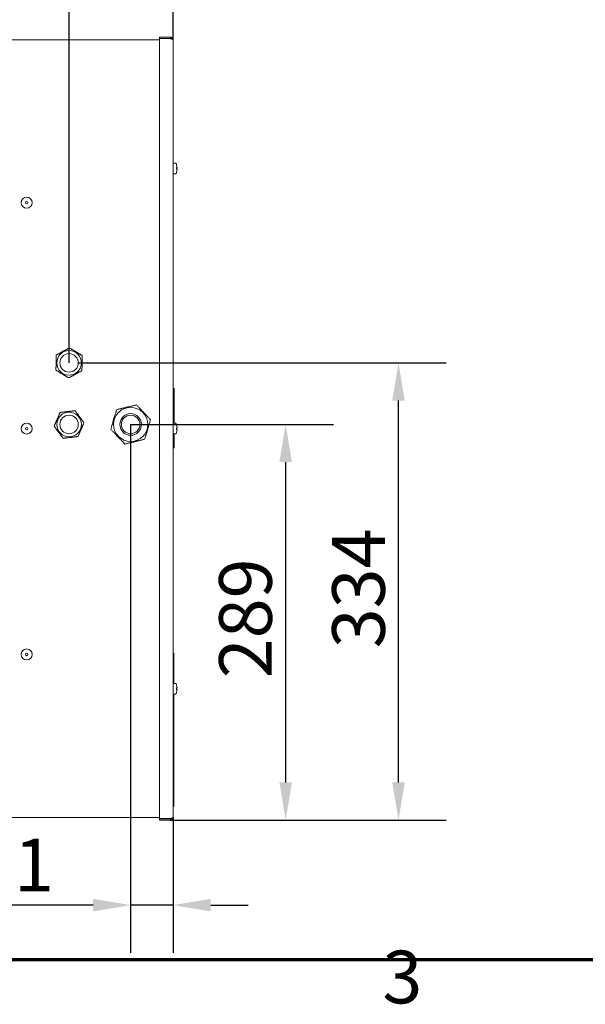
# Model space of a CAD drawing. Units: millimetres. Extents: x 0 to 4620, y 0 to 3267.
# Drawn here: x 2418 to 2831, y 78 to 797 of the extents above; entities that cross this region are included whole.
import ezdxf

# ---------------------------------------------------------------- set-up
doc = ezdxf.new("R2010")
doc.units = ezdxf.units.MM
doc.header["$LTSCALE"] = 11
for name, color, linetype, lineweight in [('Border (ISO)', 7, 'Continuous', 70), ('Dimension (ISO)', 7, 'Continuous', 25), ('Visible (ISO)', 7, 'Continuous', 18)]:
    doc.layers.add(name, color=color, linetype=linetype, lineweight=lineweight)
doc.styles.add('DEFAULT-ISO', font='tahoma.ttf')
doc.styles.add('Note Text (ISO)', font='tahoma.ttf')
doc.dimstyles.new('Default (ISO)', dxfattribs={"dimscale": 11, "dimtxt": 3.5, "dimasz": 2.5, "dimexe": 3.175, "dimexo": 0, "dimgap": 0.762, "dimtad": 1, "dimdec": 0, "dimrnd": 1e-08, "dimzin": 0, "dimtxsty": 'Note Text (ISO)', "dimcen": 0.09, "dimdle": 10, "dimclrd": 256, "dimclre": 256, "dimclrt": 256, "dimadec": 0, "dimazin": 0, "dimtfac": 0.857143, "dimtmove": 0, "dimatfit": 3, "dimfxl": 1, "dimtolj": 1, "dimtzin": 0, "dimlwd": -1, "dimlwe": -1, "dimarcsym": 0})

# ---------------------------------------------------------------- blocks, each defined once
blk = doc.blocks.new('Borders Default Border')
at = {"layer": 'Border (ISO)', "flags": 128}
blk.add_lwpolyline([(10, 10), (10, 287), (410, 287), (410, 10), (10, 10)], dxfattribs=at)
at = {"layer": 'Border (ISO)', "insert": (243.911, 6.026), "char_height": 3.5, "attachment_point": 7, "style": 'DEFAULT-ISO'}
blk.add_mtext('3', dxfattribs=at)
blk = doc.blocks.new('*D11')
at = {"layer": 'Defpoints', "color": 0, "transparency": 16777216}
for p in [(2499.04, 501.19), (2530.04, 214.19), (2499.04, 150.11)]:
    blk.add_point(p, dxfattribs=at)
at = {"layer": 'Dimension (ISO)', "transparency": 16777216}
for p, q in [((2499.04, 501.19), (2499.04, 115.18)), ((2530.04, 214.19), (2530.04, 115.18)), ((2471.54, 150.11), (2376.26, 150.11)), ((2530.04, 150.11), (2499.04, 150.11)), ((2557.54, 150.11), (2585.04, 150.11))]:
    blk.add_line(p, q, dxfattribs=at)
for points in [[(2471.54, 154.69), (2471.54, 145.52), (2499.04, 150.11)], [(2557.54, 154.69), (2557.54, 145.52), (2530.04, 150.11)]]:
    blk.add_solid(points, dxfattribs=at)
at = {"layer": 'Dimension (ISO)', "transparency": 16777216, "insert": (2384.64, 198.59), "char_height": 38.5, "attachment_point": 1, "style": 'Note Text (ISO)'}
blk.add_mtext('\\A1;31', dxfattribs=at)
blk = doc.blocks.new('*D12')
at = {"layer": 'Defpoints', "color": 0, "transparency": 16777216}
for p in [(2499.04, 501.19), (2612.33, 501.19), (2528.04, 212.19)]:
    blk.add_point(p, dxfattribs=at)
at = {"layer": 'Dimension (ISO)', "transparency": 16777216}
for p, q in [((2499.04, 501.19), (2647.25, 501.19)), ((2612.33, 239.69), (2612.33, 473.69)), ((2528.04, 212.19), (2647.25, 212.19))]:
    blk.add_line(p, q, dxfattribs=at)
for points in [[(2607.74, 473.69), (2616.91, 473.69), (2612.33, 501.19)], [(2607.74, 239.69), (2616.91, 239.69), (2612.33, 212.19)]]:
    blk.add_solid(points, dxfattribs=at)
at = {"layer": 'Dimension (ISO)', "transparency": 16777216, "insert": (2563.69, 315.84), "char_height": 38.5, "attachment_point": 1, "rotation": 90, "style": 'Note Text (ISO)'}
blk.add_mtext('\\A1;289', dxfattribs=at)
blk = doc.blocks.new('*D13')
at = {"layer": 'Defpoints', "color": 0, "transparency": 16777216}
for p in [(2460.79, 546.19), (2694.78, 546.19), (2528.04, 212.19)]:
    blk.add_point(p, dxfattribs=at)
at = {"layer": 'Dimension (ISO)', "transparency": 16777216}
for p, q in [((2460.79, 546.19), (2729.71, 546.19)), ((2694.78, 239.69), (2694.78, 518.69)), ((2528.04, 212.19), (2729.71, 212.19))]:
    blk.add_line(p, q, dxfattribs=at)
for points in [[(2690.2, 518.69), (2699.36, 518.69), (2694.78, 546.19)], [(2690.2, 239.69), (2699.36, 239.69), (2694.78, 212.19)]]:
    blk.add_solid(points, dxfattribs=at)
at = {"layer": 'Dimension (ISO)', "transparency": 16777216, "insert": (2646.3, 337.74), "char_height": 38.5, "attachment_point": 1, "rotation": 90, "style": 'Note Text (ISO)'}
blk.add_mtext('\\A1;334', dxfattribs=at)
blk = doc.blocks.new('*D14')
at = {"layer": 'Defpoints', "color": 0, "transparency": 16777216}
for p in [(2454.04, 839.66), (2530.04, 782.19), (2454.04, 546.19)]:
    blk.add_point(p, dxfattribs=at)
at = {"layer": 'Dimension (ISO)', "transparency": 16777216}
for p, q in [((2454.04, 546.19), (2454.04, 874.59)), ((2530.04, 782.19), (2530.04, 874.59)), ((2426.54, 839.66), (2328.75, 839.66)), ((2530.04, 839.66), (2454.04, 839.66)), ((2557.54, 839.66), (2585.04, 839.66))]:
    blk.add_line(p, q, dxfattribs=at)
for points in [[(2426.54, 844.25), (2426.54, 835.08), (2454.04, 839.66)], [(2557.54, 844.25), (2557.54, 835.08), (2530.04, 839.66)]]:
    blk.add_solid(points, dxfattribs=at)
at = {"layer": 'Dimension (ISO)', "transparency": 16777216, "insert": (2337.14, 888.07), "char_height": 38.5, "attachment_point": 1, "style": 'Note Text (ISO)'}
blk.add_mtext('\\A1;76', dxfattribs=at)

msp = doc.modelspace()

# ---------------------------------------------------------------- linework, layer by layer
at = {"layer": 'Visible (ISO)'}
for p, q in [((2520.04, 784.19), (2528.04, 784.19)), ((2520.04, 784.19), (2520.04, 783.19)), ((2528.04, 783.19), (2528.04, 784.19)), ((2520.04, 782.19), (1869.04, 782.19)), ((2520.04, 783.19), (2528.04, 783.19)), ((2528.04, 783.05), (2520.04, 783.05)), ((2520.04, 783.05), (2520.04, 213.33)), ((2530.04, 214.19), (2530.04, 782.19)), ((2531.74, 692.09), (2530.04, 692.09)), ((2532.65, 690.69), (2532.62, 690.69)), ((2531.74, 684.29), (2530.04, 684.29)), ((2532.97, 688.79), (2532.6, 688.79)), ((2532.6, 687.59), (2532.97, 687.59)), ((2532.62, 685.69), (2532.65, 685.69)), ((2532.99, 688.79), (2532.97, 688.79)), ((2532.97, 687.59), (2532.99, 687.59)), ((2530.54, 527.49), (2530.79, 527.49)), ((2530.54, 527.49), (2530.54, 502.09)), ((2530.79, 502.09), (2530.79, 527.49)), ((2530.79, 512.45), (2530.89, 512.45)), ((2530.89, 502.09), (2530.89, 512.45)), ((2531.74, 502.09), (2530.04, 502.09)), ((2532.97, 498.79), (2532.6, 498.79)), ((2532.6, 497.59), (2532.97, 497.59)), ((2532.65, 500.69), (2532.62, 500.69)), ((2532.99, 498.79), (2532.97, 498.79)), ((2532.97, 497.59), (2532.99, 497.59)), ((2531.74, 494.29), (2530.04, 494.29)), ((2530.54, 494.29), (2530.54, 484.19)), ((2530.79, 484.19), (2530.79, 494.29)), ((2530.89, 488.82), (2530.89, 494.29)), ((2532.62, 495.69), (2532.65, 495.69)), ((2530.54, 484.19), (2530.79, 484.19)), ((2530.79, 488.82), (2530.89, 488.82)), ((2530.54, 329.19), (2530.54, 334.19)), ((2530.59, 334.19), (2530.54, 334.19)), ((2530.59, 334.19), (2530.59, 329.19)), ((2530.54, 312.09), (2530.54, 329.19)), ((2530.59, 312.09), (2530.59, 329.19)), ((2530.59, 329.08), (2530.64, 329.08)), ((2530.59, 327.36), (2530.64, 327.36)), ((2530.64, 329.08), (2530.64, 327.36)), ((2530.64, 327.36), (2530.64, 319.85)), ((2530.59, 319.85), (2530.64, 319.85)), ((2531.74, 312.09), (2530.04, 312.09)), ((2532.65, 310.69), (2532.62, 310.69)), ((2531.74, 304.29), (2530.04, 304.29)), ((2530.54, 227.19), (2530.54, 304.29)), ((2530.59, 227.19), (2530.59, 304.29)), ((2532.97, 308.79), (2532.6, 308.79)), ((2532.6, 307.59), (2532.97, 307.59)), ((2532.62, 305.69), (2532.65, 305.69)), ((2532.99, 308.79), (2532.97, 308.79)), ((2532.97, 307.59), (2532.99, 307.59)), ((2530.54, 222.19), (2530.54, 227.19)), ((2530.59, 227.19), (2530.59, 222.19)), ((2530.54, 222.19), (2530.59, 222.19)), ((1869.04, 214.19), (2520.04, 214.19)), ((2520.04, 213.33), (2528.04, 213.33)), ((2528.04, 213.19), (2520.04, 213.19)), ((2520.04, 212.19), (2520.04, 213.19)), ((2528.04, 212.19), (2520.04, 212.19)), ((2528.04, 213.19), (2528.04, 212.19))]:
    msp.add_line(p, q, dxfattribs=at)
for centre, radius in [((2423.04, 663.19), 4), ((2423.04, 663.19), 0.9), ((2454.04, 546.19), 9), ((2454.04, 546.19), 6.75), ((2499.04, 501.19), 12.5), ((2454.04, 501.19), 9), ((2454.04, 501.19), 6.75), ((2499.04, 501.19), 7.9), ((2499.04, 501.19), 6.75), ((2423.04, 498.19), 4), ((2423.04, 498.19), 0.9), ((2423.04, 333.19), 4), ((2423.04, 333.19), 0.9)]:
    msp.add_circle(centre, radius, dxfattribs=at)
for centre, radius, start, end in [((2531.74, 691.59), 0.5, 26.55613, 90), ((2524.94, 688.19), 8.11, 17.96594, 26.55613), ((2524.94, 688.19), 8.08, 5.68439, 18.03073), ((2524.94, 688.19), 8.09, 5.67653, 18.00504), ((2531.74, 684.79), 0.5, 270, 333.44387), ((2524.94, 688.19), 8.11, 333.44387, 342.03406), ((2524.94, 688.19), 7.69, 355.52216, 4.47784), ((2524.94, 688.19), 8.08, 341.96927, 354.31561), ((2524.94, 688.19), 8.09, 341.99496, 354.32347), ((2524.94, 688.19), 7.73, 355.55039, 4.44961), ((2499.04, 501.19), 13, 96.21567, 110.43813), ((2499.04, 501.19), 13, 36.21567, 50.43813), ((2499.04, 501.19), 13, 156.21567, 170.43813), ((2499.04, 501.19), 13, 336.21567, 350.43813), ((2531.74, 501.59), 0.5, 26.55613, 90), ((2524.94, 498.19), 8.11, 17.96594, 26.55613), ((2524.94, 498.19), 7.69, 355.52216, 4.47784), ((2524.94, 498.19), 8.08, 5.68439, 18.03073), ((2524.94, 498.19), 8.08, 341.96927, 354.31561), ((2524.94, 498.19), 8.09, 5.67653, 18.00504), ((2524.94, 498.19), 8.09, 341.99496, 354.32347), ((2524.94, 498.19), 7.73, 355.55039, 4.44961), ((2499.04, 501.19), 13, 216.21567, 230.43813), ((2531.74, 494.79), 0.5, 270, 333.44387), ((2524.94, 498.19), 8.11, 333.44387, 342.03406), ((2499.04, 501.19), 13, 276.21567, 290.43813), ((2531.74, 311.59), 0.5, 26.55613, 90), ((2524.94, 308.19), 8.11, 17.96594, 26.55613), ((2524.94, 308.19), 8.08, 5.68439, 18.03073), ((2524.94, 308.19), 8.09, 5.67653, 18.00504), ((2531.74, 304.79), 0.5, 270, 333.44387), ((2524.94, 308.19), 8.11, 333.44387, 342.03406), ((2524.94, 308.19), 7.69, 355.52216, 4.47784), ((2524.94, 308.19), 8.08, 341.96927, 354.31561), ((2524.94, 308.19), 8.09, 341.99496, 354.32347), ((2524.94, 308.19), 7.73, 355.55039, 4.44961)]:
    msp.add_arc(centre, radius, start, end, dxfattribs=at)
for points, knots in [([(2530.04, 782.19), (2530.04, 782.32), (2530.03, 782.45), (2530, 782.58), (2529.98, 782.71), (2529.94, 782.83), (2529.89, 782.95), (2529.84, 783.08), (2529.78, 783.19), (2529.7, 783.3), (2529.63, 783.41), (2529.55, 783.51), (2529.46, 783.6), (2529.36, 783.7), (2529.26, 783.78), (2529.15, 783.85), (2529.05, 783.92), (2528.93, 783.99), (2528.81, 784.04), (2528.57, 784.14), (2528.3, 784.19), (2528.04, 784.19)], [0, 0, 0, 0, 0.000404853, 0.000404853, 0.000404853, 0.000809706, 0.000809706, 0.000809706, 0.001214559, 0.001214559, 0.001214559, 0.001619412, 0.001619412, 0.001619412, 0.002024266, 0.002024266, 0.002024266, 0.002429119, 0.002429119, 0.002429119, 0.003238825, 0.003238825, 0.003238825, 0.003238825]), ([(2528.81, 782.83), (2528.79, 782.86), (2528.77, 782.88), (2528.75, 782.9), (2528.66, 782.99), (2528.55, 783.06), (2528.42, 783.11), (2528.3, 783.16), (2528.17, 783.19), (2528.04, 783.19)], [0.0007918278, 0.0007918278, 0.0007918278, 0.0007918278, 0.000886695, 0.000886695, 0.000886695, 0.0013300426, 0.0013300426, 0.0013300426, 0.0017733901, 0.0017733901, 0.0017733901, 0.0017733901]), ([(2528.04, 783.05), (2528.17, 783.01), (2528.3, 782.98), (2528.43, 782.94), (2528.56, 782.91), (2528.68, 782.87), (2528.81, 782.83), (2528.93, 782.8), (2529.04, 782.76), (2529.15, 782.73), (2529.26, 782.69), (2529.36, 782.65), (2529.45, 782.62), (2529.55, 782.58), (2529.63, 782.55), (2529.7, 782.51), (2529.78, 782.48), (2529.84, 782.44), (2529.89, 782.4), (2529.99, 782.33), (2530.04, 782.26), (2530.04, 782.19)], [0, 0, 0, 0, 0.000404853, 0.000404853, 0.000404853, 0.000809706, 0.000809706, 0.000809706, 0.001214559, 0.001214559, 0.001214559, 0.001619412, 0.001619412, 0.001619412, 0.002024266, 0.002024266, 0.002024266, 0.002429119, 0.002429119, 0.002429119, 0.003238825, 0.003238825, 0.003238825, 0.003238825]), ([(2532.97, 688.79), (2532.97, 688.79), (2532.98, 688.79), (2532.98, 688.81), (2532.98, 688.83), (2532.98, 688.87), (2532.98, 688.89), (2532.98, 688.94), (2532.98, 688.96), (2532.97, 688.99)], [0.09099279, 0.09099279, 0.09099279, 0.09099279, 0.09854585, 0.09854585, 0.10609892, 0.10609892, 0.11364774, 0.11364774, 0.12119655, 0.12119655, 0.12119655, 0.12119655]), ([(2532.97, 687.39), (2532.98, 687.41), (2532.98, 687.44), (2532.98, 687.49), (2532.98, 687.51), (2532.98, 687.55), (2532.98, 687.56), (2532.98, 687.58), (2532.97, 687.59), (2532.97, 687.59)], [0, 0, 0, 0, 0.00754692, 0.00754692, 0.01509384, 0.01509384, 0.0226488, 0.0226488, 0.03020377, 0.03020377, 0.03020377, 0.03020377]), ([(2532.98, 688.99), (2532.99, 688.96), (2532.99, 688.94), (2532.99, 688.89), (2532.99, 688.87), (2532.99, 688.83), (2532.99, 688.81), (2532.99, 688.79), (2532.99, 688.79), (2532.99, 688.79)], [0.06054169, 0.06054169, 0.06054169, 0.06054169, 0.0680916, 0.0680916, 0.07564151, 0.07564151, 0.08318756, 0.08318756, 0.0907336, 0.0907336, 0.0907336, 0.0907336]), ([(2532.99, 687.59), (2532.99, 687.59), (2532.99, 687.58), (2532.99, 687.56), (2532.99, 687.55), (2532.99, 687.51), (2532.99, 687.49), (2532.99, 687.44), (2532.99, 687.41), (2532.98, 687.39)], [0.03034909, 0.03034909, 0.03034909, 0.03034909, 0.03789341, 0.03789341, 0.04543773, 0.04543773, 0.05298937, 0.05298937, 0.060541, 0.060541, 0.060541, 0.060541]), ([(2532.97, 498.79), (2532.97, 498.79), (2532.98, 498.79), (2532.98, 498.81), (2532.98, 498.83), (2532.98, 498.87), (2532.98, 498.89), (2532.98, 498.94), (2532.98, 498.96), (2532.97, 498.99)], [0.09099279, 0.09099279, 0.09099279, 0.09099279, 0.09854585, 0.09854585, 0.10609892, 0.10609892, 0.11364774, 0.11364774, 0.12119655, 0.12119655, 0.12119655, 0.12119655]), ([(2532.97, 497.39), (2532.98, 497.41), (2532.98, 497.44), (2532.98, 497.49), (2532.98, 497.51), (2532.98, 497.55), (2532.98, 497.56), (2532.98, 497.58), (2532.97, 497.59), (2532.97, 497.59)], [0, 0, 0, 0, 0.00754692, 0.00754692, 0.01509384, 0.01509384, 0.0226488, 0.0226488, 0.03020377, 0.03020377, 0.03020377, 0.03020377]), ([(2532.98, 498.99), (2532.99, 498.96), (2532.99, 498.94), (2532.99, 498.89), (2532.99, 498.87), (2532.99, 498.83), (2532.99, 498.81), (2532.99, 498.79), (2532.99, 498.79), (2532.99, 498.79)], [0.06054169, 0.06054169, 0.06054169, 0.06054169, 0.0680916, 0.0680916, 0.07564151, 0.07564151, 0.08318756, 0.08318756, 0.0907336, 0.0907336, 0.0907336, 0.0907336]), ([(2532.99, 497.59), (2532.99, 497.59), (2532.99, 497.58), (2532.99, 497.56), (2532.99, 497.55), (2532.99, 497.51), (2532.99, 497.49), (2532.99, 497.44), (2532.99, 497.41), (2532.98, 497.39)], [0.03034909, 0.03034909, 0.03034909, 0.03034909, 0.03789341, 0.03789341, 0.04543773, 0.04543773, 0.05298937, 0.05298937, 0.060541, 0.060541, 0.060541, 0.060541]), ([(2532.97, 308.79), (2532.97, 308.79), (2532.98, 308.79), (2532.98, 308.81), (2532.98, 308.83), (2532.98, 308.87), (2532.98, 308.89), (2532.98, 308.94), (2532.98, 308.96), (2532.97, 308.99)], [0.09099279, 0.09099279, 0.09099279, 0.09099279, 0.09854585, 0.09854585, 0.10609892, 0.10609892, 0.11364774, 0.11364774, 0.12119655, 0.12119655, 0.12119655, 0.12119655]), ([(2532.97, 307.39), (2532.98, 307.41), (2532.98, 307.44), (2532.98, 307.49), (2532.98, 307.51), (2532.98, 307.55), (2532.98, 307.56), (2532.98, 307.58), (2532.97, 307.59), (2532.97, 307.59)], [0, 0, 0, 0, 0.00754692, 0.00754692, 0.01509384, 0.01509384, 0.0226488, 0.0226488, 0.03020377, 0.03020377, 0.03020377, 0.03020377]), ([(2532.98, 308.99), (2532.99, 308.96), (2532.99, 308.94), (2532.99, 308.89), (2532.99, 308.87), (2532.99, 308.83), (2532.99, 308.81), (2532.99, 308.79), (2532.99, 308.79), (2532.99, 308.79)], [0.06054169, 0.06054169, 0.06054169, 0.06054169, 0.0680916, 0.0680916, 0.07564151, 0.07564151, 0.08318756, 0.08318756, 0.0907336, 0.0907336, 0.0907336, 0.0907336]), ([(2532.99, 307.59), (2532.99, 307.59), (2532.99, 307.58), (2532.99, 307.56), (2532.99, 307.55), (2532.99, 307.51), (2532.99, 307.49), (2532.99, 307.44), (2532.99, 307.41), (2532.98, 307.39)], [0.03034909, 0.03034909, 0.03034909, 0.03034909, 0.03789341, 0.03789341, 0.04543773, 0.04543773, 0.05298937, 0.05298937, 0.060541, 0.060541, 0.060541, 0.060541]), ([(2528.04, 212.19), (2528.17, 212.19), (2528.3, 212.2), (2528.43, 212.23), (2528.56, 212.25), (2528.68, 212.29), (2528.81, 212.34), (2528.93, 212.39), (2529.04, 212.45), (2529.15, 212.53), (2529.26, 212.6), (2529.36, 212.68), (2529.45, 212.77), (2529.55, 212.87), (2529.63, 212.97), (2529.7, 213.08), (2529.78, 213.19), (2529.84, 213.3), (2529.89, 213.42), (2529.99, 213.66), (2530.04, 213.93), (2530.04, 214.19)], [0, 0, 0, 0, 0.000404853, 0.000404853, 0.000404853, 0.000809706, 0.000809706, 0.000809706, 0.001214559, 0.001214559, 0.001214559, 0.001619412, 0.001619412, 0.001619412, 0.002024266, 0.002024266, 0.002024266, 0.002429119, 0.002429119, 0.002429119, 0.003238825, 0.003238825, 0.003238825, 0.003238825]), ([(2530.04, 214.19), (2530.04, 214.15), (2530.03, 214.12), (2530, 214.08), (2529.98, 214.05), (2529.94, 214.01), (2529.89, 213.97), (2529.84, 213.94), (2529.78, 213.9), (2529.7, 213.87), (2529.63, 213.83), (2529.55, 213.8), (2529.46, 213.76), (2529.36, 213.72), (2529.26, 213.69), (2529.15, 213.65), (2529.05, 213.62), (2528.93, 213.58), (2528.81, 213.55), (2528.57, 213.47), (2528.3, 213.4), (2528.04, 213.33)], [0, 0, 0, 0, 0.000404853, 0.000404853, 0.000404853, 0.000809706, 0.000809706, 0.000809706, 0.001214559, 0.001214559, 0.001214559, 0.001619412, 0.001619412, 0.001619412, 0.002024266, 0.002024266, 0.002024266, 0.002429119, 0.002429119, 0.002429119, 0.003238825, 0.003238825, 0.003238825, 0.003238825]), ([(2528.04, 213.19), (2528.17, 213.19), (2528.3, 213.22), (2528.42, 213.27), (2528.54, 213.32), (2528.65, 213.39), (2528.75, 213.48), (2528.77, 213.5), (2528.79, 213.52), (2528.81, 213.55)], [0, 0, 0, 0, 0.0004433475, 0.0004433475, 0.0004433475, 0.000886695, 0.000886695, 0.000886695, 0.0009847592, 0.0009847592, 0.0009847592, 0.0009847592])]:
    msp.add_open_spline(points, degree=3, knots=knots, dxfattribs=at)
for points, weights in [([(2454.22, 557.16), (2449.42, 554.49), (2444.63, 551.83)], [1.33678109682, 1.5435818522, 1.33678109682]), ([(2463.63, 551.52), (2458.92, 554.34), (2454.22, 557.16)], [1.33678109682, 1.5435818522, 1.33678109682]), ([(2444.63, 551.83), (2444.54, 546.34), (2444.45, 540.86)], [1.33678109682, 1.5435818522, 1.33678109682]), ([(2463.63, 551.52), (2463.54, 546.04), (2463.45, 540.55)], [1.33678109682, 1.5435818522, 1.33678109682]), ([(2444.45, 540.86), (2449.16, 538.04), (2453.86, 535.22)], [1.33678109682, 1.5435818522, 1.33678109682]), ([(2453.86, 535.22), (2458.66, 537.89), (2463.45, 540.55)], [1.33678109682, 1.5435818522, 1.33678109682]), ([(2458.41, 511.25), (2452.96, 510.63), (2447.51, 510)], [1.33678109682, 1.5435818522, 1.33678109682]), ([(2464.94, 502.44), (2461.67, 506.85), (2458.41, 511.25)], [1.33678109682, 1.5435818522, 1.33678109682]), ([(2488.82, 512.03), (2486.68, 504.89), (2484.55, 497.76)], [1.49557822551, 1.72694498219, 1.49557822551]), ([(2503.31, 515.46), (2496.07, 513.74), (2488.82, 512.03)], [1.49557822551, 1.72694498219, 1.49557822551]), ([(2513.54, 504.62), (2508.42, 510.04), (2503.31, 515.46)], [1.49557822551, 1.72694498219, 1.49557822551]), ([(2447.51, 510), (2445.33, 504.97), (2443.14, 499.94)], [1.33678109682, 1.5435818522, 1.33678109682]), ([(2513.54, 504.62), (2511.4, 497.49), (2509.26, 490.35)], [1.49557822551, 1.72694498219, 1.49557822551]), ([(2443.14, 499.94), (2446.41, 495.53), (2449.68, 491.13)], [1.33678109682, 1.5435818522, 1.33678109682]), ([(2464.94, 502.44), (2462.76, 497.41), (2460.57, 492.38)], [1.33678109682, 1.5435818522, 1.33678109682]), ([(2484.55, 497.76), (2489.66, 492.34), (2494.77, 486.92)], [1.49557822551, 1.72694498219, 1.49557822551]), ([(2449.68, 491.13), (2455.13, 491.75), (2460.57, 492.38)], [1.33678109682, 1.5435818522, 1.33678109682]), ([(2494.77, 486.92), (2502.01, 488.64), (2509.26, 490.35)], [1.49557822551, 1.72694498219, 1.49557822551])]:
    msp.add_rational_spline(points, weights, degree=2, dxfattribs=at)

# ---------------------------------------------------------------- block references
at = {"xscale": 11, "yscale": 11, "zscale": 11}
msp.add_blockref('Borders Default Border', (0, 0), dxfattribs=at)

# ---------------------------------------------------------------- dimensions: what is measured, and where the dimension line sits
at = {"layer": 'Dimension (ISO)'}
for base, p1, p2, picture, middle in [((2454.04, 839.66), (2530.04, 782.19), (2454.04, 546.19), '*D14', (2363.9, 839.66)), ((2499.04, 150.11), (2530.04, 214.19), (2499.04, 501.19), '*D11', (2410.15, 150.11))]:
    dim = msp.add_linear_dim(base=base, p1=p1, p2=p2, dimstyle='Default (ISO)', override={"dimgap": 0.762, "dimdec": 0, "dimtol": 0, "dimlim": 0, "dimtp": 0, "dimtm": 0, "dimtdec": 2, "dimtofl": 1, "dimatfit": 1}, dxfattribs=at)
    dim.commit()
    dim.dimension.update_dxf_attribs({"geometry": picture, "text_midpoint": middle, "dimtype": 160})
for base, p2, picture, middle in [((2694.78, 546.19), (2460.79, 546.19), '*D13', (2694.78, 379.19)), ((2612.33, 501.19), (2499.04, 501.19), '*D12', (2612.33, 356.69))]:
    dim = msp.add_linear_dim(base=base, p1=(2528.04, 212.19), p2=p2, angle=90, dimstyle='Default (ISO)', override={"dimgap": 0.762, "dimdec": 0, "dimtol": 0, "dimlim": 0, "dimtp": 0, "dimtm": 0, "dimtdec": 2, "dimtofl": 0, "dimatfit": 1}, dxfattribs=at)
    dim.commit()
    dim.dimension.update_dxf_attribs({"geometry": picture, "text_midpoint": middle, "dimtype": 160})

doc.saveas('drawing.dxf')
